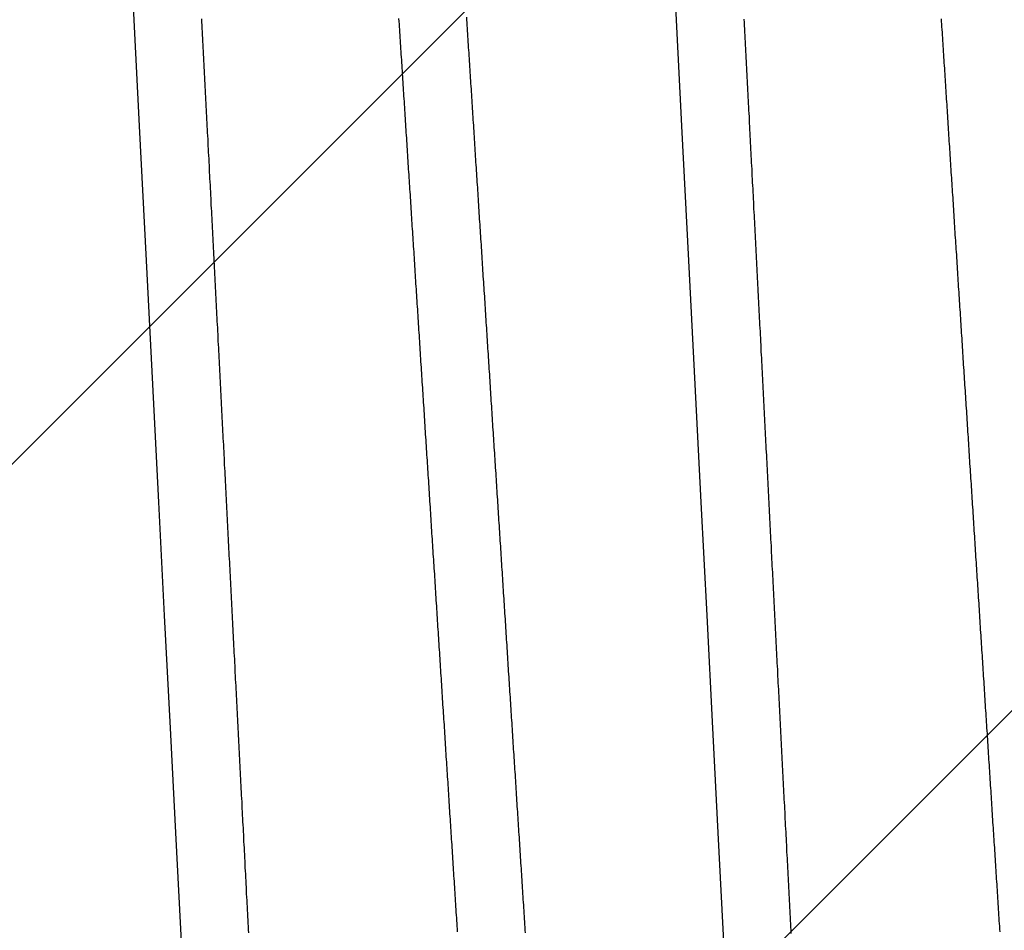
# Model space of a CAD drawing. Extents: x 1.9 to 39.8, y 0 to 26.3.
# Drawn here: x 31.7 to 31.8, y 18.2 to 18.3 of the extents above; entities that cross this region are included whole.
import ezdxf

# ---------------------------------------------------------------- set-up
doc = ezdxf.new("R2010")
doc.units = 0
doc.linetypes.add('SLD-SOLID', pattern=[0])
doc.layers.get('0').update_dxf_attribs({"linetype": 'CONTINUOUS'})
doc.layers.add('3', color=3, linetype='CONTINUOUS')

# ---------------------------------------------------------------- blocks, each defined once
blk = doc.blocks.new('*X86')
at = {"color": 0}
for p, q in [((-0.437, 0.65837), (0, 1.09537)), ((-0.437, 0.4816), (0, 0.9186))]:
    blk.add_line(p, q, dxfattribs=at)
blk = doc.blocks.new('6_C_BEAM')
at = {"layer": '3', "color": 0, "linetype": 'CONTINUOUS'}
blk.add_blockref('*X86', (0, 0), dxfattribs=at)
blk = doc.blocks.new('92185A712')
at = {"color": 7, "linetype": 'SLD-SOLID', "flags": 128}
for points in [[(0.65476, -0.24911), (0.6546, -0.24945), (0.65385, -0.25), (0.65316, -0.24954), (0.65245, -0.24815), (0.65171, -0.24578), (0.65094, -0.24243), (0.65015, -0.23808), (0.64935, -0.23273), (0.64853, -0.22641), (0.64763, -0.21836), (0.64672, -0.20921), (0.64582, -0.19904), (0.64493, -0.18792), (0.64406, -0.17597), (0.64329, -0.16446), (0.64254, -0.15243), (0.64183, -0.13997), (0.64114, -0.12716), (0.64046, -0.11395), (0.63975, -0.10013), (0.63901, -0.08574), (0.63817, -0.06935), (0.63731, -0.05246), (0.63642, -0.03519), (0.63552, -0.01766), (0.63462, 0), (0.63379, 0.01606), (0.63297, 0.03202), (0.63216, 0.04779), (0.63137, 0.06326), (0.6306, 0.07836), (0.62985, 0.093), (0.62912, 0.10711), (0.62836, 0.12195), (0.62762, 0.13616), (0.62683, 0.14997), (0.62602, 0.16328), (0.62517, 0.17597), (0.62438, 0.18687), (0.62357, 0.19708), (0.62276, 0.20653), (0.62193, 0.21515), (0.62111, 0.22289), (0.62029, 0.22969), (0.61948, 0.23553), (0.6186, 0.24081), (0.61775, 0.24488), (0.61693, 0.24775), (0.61614, 0.24945), (0.61538, 0.25), (0.61538, 0.25)], [(0.73167, -0.24913), (0.73152, -0.24945), (0.73077, -0.25), (0.73009, -0.24954), (0.72937, -0.24815), (0.72863, -0.24578), (0.72786, -0.24243), (0.72708, -0.23808), (0.72627, -0.23273), (0.72546, -0.22641), (0.72455, -0.21836), (0.72365, -0.20921), (0.72274, -0.19904), (0.72185, -0.18792), (0.72098, -0.17597), (0.72021, -0.16446), (0.71947, -0.15243), (0.71875, -0.13997), (0.71806, -0.12716), (0.71738, -0.11395), (0.71667, -0.10013), (0.71594, -0.08574), (0.71509, -0.06935), (0.71423, -0.05246), (0.71334, -0.03519), (0.71244, -0.01766), (0.71154, 0), (0.71071, 0.01606), (0.7099, 0.03202), (0.70909, 0.04779), (0.70829, 0.06326), (0.70752, 0.07836), (0.70677, 0.093), (0.70605, 0.10711), (0.70528, 0.12195), (0.70454, 0.13616), (0.70376, 0.14997), (0.70294, 0.16328), (0.70209, 0.17597), (0.7013, 0.18687), (0.7005, 0.19708), (0.69968, 0.20653), (0.69886, 0.21515), (0.69803, 0.22289), (0.69721, 0.22969), (0.6964, 0.23553), (0.69553, 0.24081), (0.69467, 0.24488), (0.69385, 0.24775), (0.69306, 0.24945), (0.69231, 0.25), (0.69231, 0.25)]]:
    blk.add_lwpolyline(points, dxfattribs=at)
at = {"color": 7}
for points in [[(0.62851, -0.06853, 0), (0.62849, -0.06807, 0), (0.62847, -0.06761, 0), (0.62844, -0.06715, 0), (0.62842, -0.06669, 0), (0.6284, -0.06624, 0), (0.62837, -0.06578, 0), (0.62835, -0.06532, 0), (0.62833, -0.06486, 0), (0.6283, -0.0644, 0), (0.62828, -0.06394, 0), (0.62826, -0.06348, 0), (0.62823, -0.06302, 0), (0.62821, -0.06256, 0), (0.62818, -0.0621, 0), (0.62816, -0.06164, 0), (0.62814, -0.06118, 0), (0.62811, -0.06072, 0), (0.62809, -0.06026, 0), (0.62807, -0.0598, 0), (0.62804, -0.05933, 0), (0.62802, -0.05887, 0), (0.62799, -0.05841, 0), (0.62797, -0.05795, 0), (0.62795, -0.05749, 0), (0.62792, -0.05702, 0), (0.6279, -0.05656, 0), (0.62788, -0.0561, 0), (0.62785, -0.05563, 0), (0.62783, -0.05517, 0), (0.6278, -0.05471, 0), (0.62778, -0.05424, 0), (0.62776, -0.05378, 0), (0.62773, -0.05331, 0), (0.62771, -0.05285, 0), (0.62769, -0.05238, 0), (0.62766, -0.05192, 0), (0.62764, -0.05145, 0), (0.62762, -0.05099, 0), (0.62759, -0.05052, 0), (0.62757, -0.05006, 0), (0.62754, -0.04959, 0), (0.62752, -0.04913, 0), (0.6275, -0.04866, 0), (0.62747, -0.04819, 0), (0.62745, -0.04773, 0), (0.62742, -0.04726, 0), (0.6274, -0.04679, 0), (0.62738, -0.04633, 0), (0.62735, -0.04586, 0), (0.62733, -0.04539, 0), (0.6273, -0.04492, 0), (0.62728, -0.04446, 0), (0.62726, -0.04399, 0), (0.62723, -0.04352, 0), (0.62721, -0.04305, 0), (0.62718, -0.04258, 0), (0.62716, -0.04211, 0), (0.62714, -0.04165, 0), (0.62711, -0.04118, 0), (0.62709, -0.04071, 0), (0.62706, -0.04024, 0), (0.62704, -0.03977, 0), (0.62701, -0.0393, 0), (0.62699, -0.03883, 0), (0.62697, -0.03836, 0), (0.62694, -0.03789, 0), (0.62692, -0.03742, 0), (0.62689, -0.03695, 0), (0.62687, -0.03648, 0), (0.62685, -0.03601, 0), (0.62682, -0.03554, 0), (0.6268, -0.03507, 0), (0.62677, -0.0346, 0), (0.62675, -0.03413, 0), (0.62673, -0.03366, 0), (0.6267, -0.03319, 0), (0.62668, -0.03271, 0), (0.62665, -0.03224, 0), (0.62663, -0.03177, 0), (0.6266, -0.0313, 0), (0.62658, -0.03083, 0), (0.62656, -0.03036, 0), (0.62653, -0.02988, 0), (0.62651, -0.02941, 0), (0.62648, -0.02894, 0), (0.62646, -0.02847, 0), (0.62644, -0.028, 0), (0.62641, -0.02752, 0), (0.62639, -0.02705, 0), (0.62636, -0.02658, 0), (0.62634, -0.02611, 0), (0.62631, -0.02563, 0), (0.62629, -0.02516, 0), (0.62627, -0.02469, 0), (0.62624, -0.02421, 0), (0.62622, -0.02374, 0), (0.62619, -0.02327, 0), (0.62617, -0.02279, 0), (0.62614, -0.02232, 0), (0.62612, -0.02185, 0), (0.6261, -0.02137, 0), (0.62607, -0.0209, 0), (0.62605, -0.02043, 0), (0.62602, -0.01995, 0), (0.626, -0.01948, 0), (0.62597, -0.019, 0), (0.62595, -0.01853, 0), (0.62593, -0.01806, 0), (0.6259, -0.01758, 0), (0.62588, -0.01711, 0), (0.62585, -0.01663, 0), (0.62583, -0.01616, 0), (0.6258, -0.01568, 0), (0.62578, -0.01521, 0), (0.62576, -0.01474, 0), (0.62573, -0.01426, 0), (0.62571, -0.01379, 0), (0.62568, -0.01331, 0), (0.62566, -0.01284, 0), (0.62563, -0.01236, 0), (0.62561, -0.01189, 0), (0.62558, -0.01141, 0), (0.62556, -0.01094, 0), (0.62554, -0.01046, 0), (0.62551, -0.00999, 0), (0.62549, -0.00951, 0), (0.62546, -0.00904, 0), (0.62544, -0.00856, 0), (0.62542, -0.00809, 0), (0.62539, -0.00761, 0), (0.62537, -0.00714, 0), (0.62534, -0.00666, 0), (0.62532, -0.00619, 0), (0.62529, -0.00571, 0), (0.62527, -0.00524, 0), (0.62524, -0.00476, 0), (0.62522, -0.00429, 0), (0.62519, -0.00381, 0), (0.62517, -0.00333, 0), (0.62515, -0.00286, 0), (0.62512, -0.00238, 0), (0.6251, -0.00191, 0), (0.62507, -0.00143, 0), (0.62505, -0.00096, 0), (0.62503, -0.00048, 0), (0.625, -0.00001, 0), (0.62498, 0.00047, 0), (0.62495, 0.00094, 0), (0.62493, 0.00142, 0), (0.6249, 0.00189, 0), (0.62488, 0.00237, 0), (0.62485, 0.00284, 0), (0.62483, 0.00332, 0), (0.62481, 0.0038, 0), (0.62478, 0.00427, 0), (0.62476, 0.00475, 0), (0.62473, 0.00522, 0), (0.62471, 0.0057, 0), (0.62468, 0.00617, 0), (0.62466, 0.00665, 0), (0.62464, 0.00712, 0), (0.62461, 0.0076, 0), (0.62459, 0.00807, 0), (0.62456, 0.00855, 0), (0.62454, 0.00902, 0), (0.62451, 0.0095, 0), (0.62449, 0.00997, 0), (0.62446, 0.01045, 0), (0.62444, 0.01092, 0), (0.62442, 0.0114, 0), (0.62439, 0.01187, 0), (0.62437, 0.01235, 0), (0.62434, 0.01282, 0), (0.62432, 0.0133, 0), (0.62429, 0.01377, 0), (0.62427, 0.01425, 0), (0.62425, 0.01472, 0), (0.62422, 0.01519, 0), (0.6242, 0.01567, 0), (0.62417, 0.01614, 0), (0.62415, 0.01662, 0), (0.62412, 0.01709, 0), (0.6241, 0.01757, 0), (0.62408, 0.01804, 0), (0.62405, 0.01851, 0), (0.62403, 0.01899, 0), (0.624, 0.01946, 0), (0.62398, 0.01994, 0), (0.62395, 0.02041, 0), (0.62393, 0.02088, 0), (0.62391, 0.02136, 0), (0.62388, 0.02183, 0), (0.62386, 0.0223, 0), (0.62383, 0.02278, 0), (0.62381, 0.02325, 0), (0.62378, 0.02372, 0), (0.62376, 0.0242, 0), (0.62374, 0.02467, 0), (0.62371, 0.02514, 0), (0.62369, 0.02562, 0), (0.62366, 0.02609, 0), (0.62364, 0.02656, 0), (0.62361, 0.02704, 0), (0.62359, 0.02751, 0), (0.62357, 0.02798, 0), (0.62354, 0.02845, 0), (0.62352, 0.02892, 0), (0.62349, 0.0294, 0), (0.62347, 0.02987, 0), (0.62344, 0.03034, 0), (0.62342, 0.03081, 0), (0.6234, 0.03128, 0), (0.62337, 0.03176, 0), (0.62335, 0.03223, 0), (0.62332, 0.0327, 0), (0.6233, 0.03317, 0), (0.62328, 0.03364, 0), (0.62325, 0.03411, 0), (0.62323, 0.03458, 0), (0.6232, 0.03505, 0), (0.62318, 0.03552, 0), (0.62315, 0.03599, 0), (0.62313, 0.03646, 0), (0.62311, 0.03694, 0), (0.62308, 0.03741, 0), (0.62306, 0.03788, 0), (0.62303, 0.03834, 0), (0.62301, 0.03881, 0), (0.62299, 0.03928, 0), (0.62296, 0.03975, 0), (0.62294, 0.04022, 0), (0.62291, 0.04069, 0), (0.62289, 0.04116, 0), (0.62287, 0.04163, 0), (0.62284, 0.0421, 0), (0.62282, 0.04257, 0), (0.62279, 0.04304, 0), (0.62277, 0.0435, 0), (0.62274, 0.04397, 0), (0.62272, 0.04444, 0), (0.6227, 0.04491, 0), (0.62267, 0.04537, 0), (0.62265, 0.04584, 0), (0.62262, 0.04631, 0), (0.6226, 0.04678, 0), (0.62258, 0.04724, 0), (0.62255, 0.04771, 0), (0.62253, 0.04818, 0), (0.6225, 0.04864, 0), (0.62248, 0.04911, 0), (0.62246, 0.04958, 0), (0.62243, 0.05004, 0), (0.62241, 0.05051, 0), (0.62239, 0.05097, 0), (0.62236, 0.05144, 0), (0.62234, 0.0519, 0), (0.62231, 0.05237, 0), (0.62229, 0.05283, 0), (0.62227, 0.0533, 0), (0.62224, 0.05376, 0), (0.62222, 0.05423, 0), (0.6222, 0.05469, 0), (0.62217, 0.05515, 0), (0.62215, 0.05562, 0), (0.62212, 0.05608, 0), (0.6221, 0.05654, 0), (0.62208, 0.05701, 0), (0.62205, 0.05747, 0), (0.62203, 0.05793, 0), (0.62201, 0.05839, 0), (0.62198, 0.05886, 0), (0.62196, 0.05932, 0), (0.62193, 0.05978, 0), (0.62191, 0.06024, 0), (0.62189, 0.0607, 0), (0.62186, 0.06116, 0)], [(0.70544, -0.06858, 0), (0.70542, -0.06812, 0), (0.70539, -0.06767, 0), (0.70537, -0.06721, 0), (0.70535, -0.06675, 0), (0.70532, -0.06629, 0), (0.7053, -0.06583, 0), (0.70528, -0.06537, 0), (0.70525, -0.06492, 0), (0.70523, -0.06446, 0), (0.7052, -0.064, 0), (0.70518, -0.06354, 0), (0.70516, -0.06308, 0), (0.70513, -0.06262, 0), (0.70511, -0.06216, 0), (0.70509, -0.0617, 0), (0.70506, -0.06124, 0), (0.70504, -0.06077, 0), (0.70502, -0.06031, 0), (0.70499, -0.05985, 0), (0.70497, -0.05939, 0), (0.70495, -0.05893, 0), (0.70492, -0.05847, 0), (0.7049, -0.058, 0), (0.70487, -0.05754, 0), (0.70485, -0.05708, 0), (0.70483, -0.05662, 0), (0.7048, -0.05615, 0), (0.70478, -0.05569, 0), (0.70476, -0.05523, 0), (0.70473, -0.05476, 0), (0.70471, -0.0543, 0), (0.70468, -0.05384, 0), (0.70466, -0.05337, 0), (0.70464, -0.05291, 0), (0.70461, -0.05244, 0), (0.70459, -0.05198, 0), (0.70456, -0.05151, 0), (0.70454, -0.05105, 0), (0.70452, -0.05058, 0), (0.70449, -0.05012, 0), (0.70447, -0.04965, 0), (0.70444, -0.04918, 0), (0.70442, -0.04872, 0), (0.7044, -0.04825, 0), (0.70437, -0.04779, 0), (0.70435, -0.04732, 0), (0.70433, -0.04685, 0), (0.7043, -0.04638, 0), (0.70428, -0.04592, 0), (0.70425, -0.04545, 0), (0.70423, -0.04498, 0), (0.70421, -0.04452, 0), (0.70418, -0.04405, 0), (0.70416, -0.04358, 0), (0.70413, -0.04311, 0), (0.70411, -0.04264, 0), (0.70409, -0.04217, 0), (0.70406, -0.04171, 0), (0.70404, -0.04124, 0), (0.70401, -0.04077, 0), (0.70399, -0.0403, 0), (0.70397, -0.03983, 0), (0.70394, -0.03936, 0), (0.70392, -0.03889, 0), (0.70389, -0.03842, 0), (0.70387, -0.03795, 0), (0.70385, -0.03748, 0), (0.70382, -0.03701, 0), (0.7038, -0.03654, 0), (0.70377, -0.03607, 0), (0.70375, -0.0356, 0), (0.70373, -0.03513, 0), (0.7037, -0.03466, 0), (0.70368, -0.03419, 0), (0.70365, -0.03372, 0), (0.70363, -0.03325, 0), (0.7036, -0.03278, 0), (0.70358, -0.03231, 0), (0.70356, -0.03183, 0), (0.70353, -0.03136, 0), (0.70351, -0.03089, 0), (0.70348, -0.03042, 0), (0.70346, -0.02995, 0), (0.70344, -0.02948, 0), (0.70341, -0.029, 0), (0.70339, -0.02853, 0), (0.70336, -0.02806, 0), (0.70334, -0.02759, 0), (0.70331, -0.02711, 0), (0.70329, -0.02664, 0), (0.70327, -0.02617, 0), (0.70324, -0.0257, 0), (0.70322, -0.02522, 0), (0.70319, -0.02475, 0), (0.70317, -0.02428, 0), (0.70314, -0.0238, 0), (0.70312, -0.02333, 0), (0.7031, -0.02286, 0), (0.70307, -0.02238, 0), (0.70305, -0.02191, 0), (0.70302, -0.02144, 0), (0.703, -0.02096, 0), (0.70297, -0.02049, 0), (0.70295, -0.02002, 0), (0.70293, -0.01954, 0), (0.7029, -0.01907, 0), (0.70288, -0.0186, 0), (0.70285, -0.01812, 0), (0.70283, -0.01765, 0), (0.7028, -0.01717, 0), (0.70278, -0.0167, 0), (0.70276, -0.01622, 0), (0.70273, -0.01575, 0), (0.70271, -0.01528, 0), (0.70268, -0.0148, 0), (0.70266, -0.01433, 0), (0.70263, -0.01385, 0), (0.70261, -0.01338, 0), (0.70259, -0.0129, 0), (0.70256, -0.01243, 0), (0.70254, -0.01195, 0), (0.70251, -0.01148, 0), (0.70249, -0.011, 0), (0.70246, -0.01053, 0), (0.70244, -0.01005, 0), (0.70241, -0.00958, 0), (0.70239, -0.0091, 0), (0.70237, -0.00863, 0), (0.70234, -0.00815, 0), (0.70232, -0.00768, 0), (0.70229, -0.0072, 0), (0.70227, -0.00673, 0), (0.70224, -0.00625, 0), (0.70222, -0.00578, 0), (0.7022, -0.0053, 0), (0.70217, -0.00483, 0), (0.70215, -0.00435, 0), (0.70212, -0.00388, 0), (0.7021, -0.0034, 0), (0.70207, -0.00293, 0), (0.70205, -0.00245, 0), (0.70202, -0.00198, 0), (0.702, -0.0015, 0), (0.70198, -0.00103, 0), (0.70195, -0.00055, 0), (0.70193, -0.00008, 0), (0.7019, 0.0004, 0), (0.70188, 0.00087, 0), (0.70185, 0.00135, 0), (0.70183, 0.00182, 0), (0.70181, 0.0023, 0), (0.70178, 0.00278, 0), (0.70176, 0.00325, 0), (0.70173, 0.00373, 0), (0.70171, 0.0042, 0), (0.70168, 0.00468, 0), (0.70166, 0.00515, 0), (0.70164, 0.00563, 0), (0.70161, 0.0061, 0), (0.70159, 0.00658, 0), (0.70156, 0.00705, 0), (0.70154, 0.00753, 0), (0.70151, 0.008, 0), (0.70149, 0.00848, 0), (0.70146, 0.00895, 0), (0.70144, 0.00943, 0), (0.70142, 0.0099, 0), (0.70139, 0.01038, 0), (0.70137, 0.01085, 0), (0.70134, 0.01133, 0), (0.70132, 0.0118, 0), (0.70129, 0.01228, 0), (0.70127, 0.01275, 0), (0.70125, 0.01323, 0), (0.70122, 0.0137, 0), (0.7012, 0.01417, 0), (0.70117, 0.01465, 0), (0.70115, 0.01512, 0), (0.70112, 0.0156, 0), (0.7011, 0.01607, 0), (0.70108, 0.01655, 0), (0.70105, 0.01702, 0), (0.70103, 0.01749, 0), (0.701, 0.01797, 0), (0.70098, 0.01844, 0), (0.70095, 0.01892, 0), (0.70093, 0.01939, 0), (0.7009, 0.01986, 0), (0.70088, 0.02034, 0), (0.70086, 0.02081, 0), (0.70083, 0.02129, 0), (0.70081, 0.02176, 0), (0.70078, 0.02223, 0), (0.70076, 0.02271, 0), (0.70073, 0.02318, 0), (0.70071, 0.02365, 0), (0.70069, 0.02413, 0), (0.70066, 0.0246, 0), (0.70064, 0.02507, 0), (0.70061, 0.02554, 0), (0.70059, 0.02602, 0), (0.70056, 0.02649, 0), (0.70054, 0.02696, 0), (0.70052, 0.02743, 0), (0.70049, 0.02791, 0), (0.70047, 0.02838, 0), (0.70044, 0.02885, 0), (0.70042, 0.02932, 0), (0.70039, 0.0298, 0), (0.70037, 0.03027, 0), (0.70035, 0.03074, 0), (0.70032, 0.03121, 0), (0.7003, 0.03168, 0), (0.70027, 0.03215, 0), (0.70025, 0.03262, 0), (0.70023, 0.0331, 0), (0.7002, 0.03357, 0), (0.70018, 0.03404, 0), (0.70015, 0.03451, 0), (0.70013, 0.03498, 0), (0.7001, 0.03545, 0), (0.70008, 0.03592, 0), (0.70006, 0.03639, 0), (0.70003, 0.03686, 0), (0.70001, 0.03733, 0), (0.69998, 0.0378, 0), (0.69996, 0.03827, 0), (0.69994, 0.03874, 0), (0.69991, 0.03921, 0), (0.69989, 0.03968, 0), (0.69986, 0.04015, 0), (0.69984, 0.04062, 0), (0.69982, 0.04109, 0), (0.69979, 0.04155, 0), (0.69977, 0.04202, 0), (0.69974, 0.04249, 0), (0.69972, 0.04296, 0), (0.6997, 0.04343, 0), (0.69967, 0.0439, 0), (0.69965, 0.04436, 0), (0.69962, 0.04483, 0), (0.6996, 0.0453, 0), (0.69958, 0.04577, 0), (0.69955, 0.04623, 0), (0.69953, 0.0467, 0), (0.6995, 0.04717, 0), (0.69948, 0.04763, 0), (0.69946, 0.0481, 0), (0.69943, 0.04857, 0), (0.69941, 0.04903, 0), (0.69939, 0.0495, 0), (0.69936, 0.04996, 0), (0.69934, 0.05043, 0), (0.69931, 0.0509, 0), (0.69929, 0.05136, 0), (0.69927, 0.05183, 0), (0.69924, 0.05229, 0), (0.69922, 0.05276, 0), (0.69919, 0.05322, 0), (0.69917, 0.05368, 0), (0.69915, 0.05415, 0), (0.69912, 0.05461, 0), (0.6991, 0.05508, 0), (0.69908, 0.05554, 0), (0.69905, 0.056, 0), (0.69903, 0.05647, 0), (0.699, 0.05693, 0), (0.69898, 0.05739, 0), (0.69896, 0.05785, 0), (0.69893, 0.05832, 0), (0.69891, 0.05878, 0), (0.69888, 0.05924, 0), (0.69886, 0.0597, 0), (0.69884, 0.06016, 0), (0.69881, 0.06062, 0), (0.69879, 0.06109, 0)], [(0.60055, -0.0686, 0), (0.60053, -0.06821, 0), (0.6005, -0.06782, 0), (0.60048, -0.06743, 0), (0.60045, -0.06705, 0), (0.60043, -0.06666, 0), (0.6004, -0.06627, 0), (0.60038, -0.06587, 0), (0.60035, -0.06548, 0), (0.60033, -0.06509, 0), (0.6003, -0.0647, 0), (0.60028, -0.06431, 0), (0.60025, -0.06392, 0), (0.60023, -0.06353, 0), (0.6002, -0.06313, 0), (0.60018, -0.06274, 0), (0.60015, -0.06235, 0), (0.60013, -0.06196, 0), (0.6001, -0.06156, 0), (0.60007, -0.06117, 0), (0.60005, -0.06077, 0), (0.60002, -0.06038, 0), (0.6, -0.05999, 0), (0.59997, -0.05959, 0), (0.59995, -0.0592, 0), (0.59992, -0.0588, 0), (0.5999, -0.05841, 0), (0.59987, -0.05801, 0), (0.59985, -0.05761, 0), (0.59982, -0.05722, 0), (0.5998, -0.05682, 0), (0.59977, -0.05642, 0), (0.59974, -0.05603, 0), (0.59972, -0.05563, 0), (0.59969, -0.05523, 0), (0.59967, -0.05484, 0), (0.59964, -0.05444, 0), (0.59962, -0.05404, 0), (0.59959, -0.05364, 0), (0.59957, -0.05324, 0), (0.59954, -0.05284, 0), (0.59952, -0.05244, 0), (0.59949, -0.05205, 0), (0.59946, -0.05165, 0), (0.59944, -0.05125, 0), (0.59941, -0.05085, 0), (0.59939, -0.05045, 0), (0.59936, -0.05005, 0), (0.59934, -0.04965, 0), (0.59931, -0.04924, 0), (0.59928, -0.04884, 0), (0.59926, -0.04844, 0), (0.59923, -0.04804, 0), (0.59921, -0.04764, 0), (0.59918, -0.04724, 0), (0.59916, -0.04684, 0), (0.59913, -0.04643, 0), (0.5991, -0.04603, 0), (0.59908, -0.04563, 0), (0.59905, -0.04523, 0), (0.59903, -0.04482, 0), (0.599, -0.04442, 0), (0.59898, -0.04402, 0), (0.59895, -0.04361, 0), (0.59892, -0.04321, 0), (0.5989, -0.04281, 0), (0.59887, -0.0424, 0), (0.59884, -0.042, 0), (0.59882, -0.04159, 0), (0.59879, -0.04119, 0), (0.59877, -0.04078, 0), (0.59874, -0.04038, 0), (0.59872, -0.03997, 0), (0.59869, -0.03957, 0), (0.59866, -0.03916, 0), (0.59864, -0.03876, 0), (0.59861, -0.03835, 0), (0.59859, -0.03794, 0), (0.59856, -0.03754, 0), (0.59853, -0.03713, 0), (0.59851, -0.03673, 0), (0.59848, -0.03632, 0), (0.59846, -0.03591, 0), (0.59843, -0.03551, 0), (0.5984, -0.0351, 0), (0.59838, -0.03469, 0), (0.59835, -0.03428, 0), (0.59832, -0.03388, 0), (0.5983, -0.03347, 0), (0.59827, -0.03306, 0), (0.59825, -0.03265, 0), (0.59822, -0.03224, 0), (0.59819, -0.03184, 0), (0.59817, -0.03143, 0), (0.59814, -0.03102, 0), (0.59812, -0.03061, 0), (0.59809, -0.0302, 0), (0.59806, -0.02979, 0), (0.59804, -0.02938, 0), (0.59801, -0.02898, 0), (0.59798, -0.02857, 0), (0.59796, -0.02816, 0), (0.59793, -0.02775, 0), (0.59791, -0.02734, 0), (0.59788, -0.02693, 0), (0.59785, -0.02652, 0), (0.59783, -0.02611, 0), (0.5978, -0.0257, 0), (0.59777, -0.02529, 0), (0.59775, -0.02488, 0), (0.59772, -0.02447, 0), (0.5977, -0.02406, 0), (0.59767, -0.02365, 0), (0.59764, -0.02324, 0), (0.59762, -0.02282, 0), (0.59759, -0.02241, 0), (0.59756, -0.022, 0), (0.59754, -0.02159, 0), (0.59751, -0.02118, 0), (0.59749, -0.02077, 0), (0.59746, -0.02036, 0), (0.59743, -0.01995, 0), (0.59741, -0.01953, 0), (0.59738, -0.01912, 0), (0.59735, -0.01871, 0), (0.59733, -0.0183, 0), (0.5973, -0.01789, 0), (0.59727, -0.01748, 0), (0.59725, -0.01706, 0), (0.59722, -0.01665, 0), (0.5972, -0.01624, 0), (0.59717, -0.01583, 0), (0.59714, -0.01542, 0), (0.59711, -0.015, 0), (0.59709, -0.01459, 0), (0.59706, -0.01418, 0), (0.59704, -0.01377, 0), (0.59701, -0.01335, 0), (0.59698, -0.01294, 0), (0.59696, -0.01253, 0), (0.59693, -0.01211, 0), (0.5969, -0.0117, 0), (0.59688, -0.01129, 0), (0.59685, -0.01088, 0), (0.59682, -0.01046, 0), (0.5968, -0.01005, 0), (0.59677, -0.00964, 0), (0.59674, -0.00922, 0), (0.59672, -0.00881, 0), (0.59669, -0.0084, 0), (0.59667, -0.00798, 0), (0.59664, -0.00757, 0), (0.59661, -0.00716, 0), (0.59659, -0.00674, 0), (0.59656, -0.00633, 0), (0.59653, -0.00592, 0), (0.59651, -0.0055, 0), (0.59648, -0.00509, 0), (0.59645, -0.00468, 0), (0.59643, -0.00426, 0), (0.5964, -0.00385, 0), (0.59637, -0.00344, 0), (0.59635, -0.00302, 0), (0.59632, -0.00261, 0), (0.5963, -0.0022, 0), (0.59627, -0.00178, 0), (0.59624, -0.00137, 0), (0.59622, -0.00096, 0), (0.59619, -0.00054, 0), (0.59616, -0.00013, 0), (0.59614, 0.00028, 0), (0.59611, 0.0007, 0), (0.59608, 0.00111, 0), (0.59606, 0.00152, 0), (0.59603, 0.00194, 0), (0.596, 0.00235, 0), (0.59598, 0.00277, 0), (0.59595, 0.00318, 0), (0.59592, 0.00359, 0), (0.5959, 0.00401, 0), (0.59587, 0.00442, 0), (0.59584, 0.00483, 0), (0.59582, 0.00525, 0), (0.59579, 0.00566, 0), (0.59576, 0.00607, 0), (0.59574, 0.00649, 0), (0.59571, 0.0069, 0), (0.59569, 0.00731, 0), (0.59566, 0.00773, 0), (0.59563, 0.00814, 0), (0.59561, 0.00855, 0), (0.59558, 0.00897, 0), (0.59555, 0.00938, 0), (0.59553, 0.00979, 0), (0.5955, 0.0102, 0), (0.59547, 0.01062, 0), (0.59545, 0.01103, 0), (0.59542, 0.01144, 0), (0.59539, 0.01186, 0), (0.59537, 0.01227, 0), (0.59534, 0.01268, 0), (0.59532, 0.01309, 0), (0.59529, 0.01351, 0), (0.59526, 0.01392, 0), (0.59523, 0.01433, 0), (0.59521, 0.01474, 0), (0.59518, 0.01516, 0), (0.59516, 0.01557, 0), (0.59513, 0.01598, 0), (0.5951, 0.01639, 0), (0.59508, 0.01681, 0), (0.59505, 0.01722, 0), (0.59502, 0.01763, 0), (0.595, 0.01804, 0), (0.59497, 0.01845, 0), (0.59494, 0.01887, 0), (0.59492, 0.01928, 0), (0.59489, 0.01969, 0), (0.59487, 0.0201, 0), (0.59484, 0.02051, 0), (0.59481, 0.02092, 0), (0.59479, 0.02133, 0), (0.59476, 0.02175, 0), (0.59473, 0.02216, 0), (0.59471, 0.02257, 0), (0.59468, 0.02298, 0), (0.59466, 0.02339, 0), (0.59463, 0.0238, 0), (0.5946, 0.02421, 0), (0.59458, 0.02462, 0), (0.59455, 0.02503, 0), (0.59452, 0.02544, 0), (0.5945, 0.02585, 0), (0.59447, 0.02626, 0), (0.59444, 0.02667, 0), (0.59442, 0.02708, 0), (0.59439, 0.02749, 0), (0.59437, 0.0279, 0), (0.59434, 0.02831, 0), (0.59431, 0.02872, 0), (0.59429, 0.02913, 0), (0.59426, 0.02954, 0), (0.59423, 0.02995, 0), (0.59421, 0.03036, 0), (0.59418, 0.03076, 0), (0.59416, 0.03117, 0), (0.59413, 0.03158, 0), (0.5941, 0.03199, 0), (0.59408, 0.0324, 0), (0.59405, 0.03281, 0), (0.59403, 0.03321, 0), (0.594, 0.03362, 0), (0.59397, 0.03403, 0), (0.59395, 0.03444, 0), (0.59392, 0.03484, 0), (0.59389, 0.03525, 0), (0.59387, 0.03566, 0), (0.59384, 0.03607, 0), (0.59382, 0.03647, 0), (0.59379, 0.03688, 0), (0.59376, 0.03728, 0), (0.59374, 0.03769, 0), (0.59371, 0.0381, 0), (0.59369, 0.0385, 0), (0.59366, 0.03891, 0), (0.59363, 0.03931, 0), (0.59361, 0.03972, 0), (0.59358, 0.04013, 0), (0.59356, 0.04053, 0), (0.59353, 0.04094, 0), (0.5935, 0.04134, 0), (0.59348, 0.04174, 0), (0.59345, 0.04215, 0), (0.59343, 0.04255, 0), (0.5934, 0.04296, 0), (0.59337, 0.04336, 0), (0.59335, 0.04376, 0), (0.59332, 0.04417, 0), (0.5933, 0.04457, 0), (0.59327, 0.04497, 0), (0.59325, 0.04538, 0), (0.59322, 0.04578, 0), (0.59319, 0.04618, 0), (0.59317, 0.04659, 0), (0.59314, 0.04699, 0), (0.59312, 0.04739, 0), (0.59309, 0.04779, 0), (0.59306, 0.04819, 0), (0.59304, 0.04859, 0), (0.59301, 0.04899, 0), (0.59299, 0.0494, 0), (0.59296, 0.0498, 0), (0.59294, 0.0502, 0), (0.59291, 0.0506, 0), (0.59288, 0.051, 0), (0.59286, 0.0514, 0), (0.59283, 0.0518, 0), (0.59281, 0.0522, 0), (0.59278, 0.0526, 0), (0.59276, 0.05299, 0), (0.59273, 0.05339, 0), (0.59271, 0.05379, 0), (0.59268, 0.05419, 0), (0.59266, 0.05459, 0), (0.59263, 0.05499, 0), (0.5926, 0.05538, 0), (0.59258, 0.05578, 0), (0.59255, 0.05618, 0), (0.59253, 0.05657, 0), (0.5925, 0.05697, 0), (0.59248, 0.05737, 0), (0.59245, 0.05776, 0), (0.59243, 0.05816, 0), (0.5924, 0.05855, 0), (0.59238, 0.05895, 0), (0.59235, 0.05935, 0), (0.59232, 0.05974, 0), (0.5923, 0.06013, 0), (0.59227, 0.06053, 0), (0.59225, 0.06092, 0)], [(0.67748, -0.06862, 0), (0.67745, -0.06823, 0), (0.67743, -0.06785, 0), (0.6774, -0.06746, 0), (0.67737, -0.06707, 0), (0.67735, -0.06668, 0), (0.67732, -0.06629, 0), (0.6773, -0.0659, 0), (0.67727, -0.06551, 0), (0.67725, -0.06511, 0), (0.67722, -0.06472, 0), (0.6772, -0.06433, 0), (0.67717, -0.06394, 0), (0.67715, -0.06355, 0), (0.67712, -0.06316, 0), (0.6771, -0.06276, 0), (0.67707, -0.06237, 0), (0.67705, -0.06198, 0), (0.67702, -0.06158, 0), (0.677, -0.06119, 0), (0.67697, -0.0608, 0), (0.67695, -0.0604, 0), (0.67692, -0.06001, 0), (0.6769, -0.05961, 0), (0.67687, -0.05922, 0), (0.67685, -0.05882, 0), (0.67682, -0.05843, 0), (0.6768, -0.05803, 0), (0.67677, -0.05764, 0), (0.67675, -0.05724, 0), (0.67672, -0.05684, 0), (0.6767, -0.05645, 0), (0.67667, -0.05605, 0), (0.67664, -0.05565, 0), (0.67662, -0.05525, 0), (0.67659, -0.05486, 0), (0.67657, -0.05446, 0), (0.67654, -0.05406, 0), (0.67652, -0.05366, 0), (0.67649, -0.05326, 0), (0.67646, -0.05286, 0), (0.67644, -0.05247, 0), (0.67641, -0.05207, 0), (0.67639, -0.05167, 0), (0.67636, -0.05127, 0), (0.67634, -0.05087, 0), (0.67631, -0.05047, 0), (0.67629, -0.05007, 0), (0.67626, -0.04967, 0), (0.67623, -0.04927, 0), (0.67621, -0.04886, 0), (0.67618, -0.04846, 0), (0.67616, -0.04806, 0), (0.67613, -0.04766, 0), (0.67611, -0.04726, 0), (0.67608, -0.04686, 0), (0.67605, -0.04645, 0), (0.67603, -0.04605, 0), (0.676, -0.04565, 0), (0.67598, -0.04525, 0), (0.67595, -0.04484, 0), (0.67592, -0.04444, 0), (0.6759, -0.04404, 0), (0.67587, -0.04363, 0), (0.67585, -0.04323, 0), (0.67582, -0.04283, 0), (0.6758, -0.04242, 0), (0.67577, -0.04202, 0), (0.67574, -0.04161, 0), (0.67572, -0.04121, 0), (0.67569, -0.0408, 0), (0.67567, -0.0404, 0), (0.67564, -0.03999, 0), (0.67561, -0.03959, 0), (0.67559, -0.03918, 0), (0.67556, -0.03878, 0), (0.67554, -0.03837, 0), (0.67551, -0.03797, 0), (0.67548, -0.03756, 0), (0.67546, -0.03715, 0), (0.67543, -0.03675, 0), (0.67541, -0.03634, 0), (0.67538, -0.03593, 0), (0.67535, -0.03553, 0), (0.67533, -0.03512, 0), (0.6753, -0.03471, 0), (0.67528, -0.0343, 0), (0.67525, -0.0339, 0), (0.67522, -0.03349, 0), (0.6752, -0.03308, 0), (0.67517, -0.03267, 0), (0.67514, -0.03227, 0), (0.67512, -0.03186, 0), (0.67509, -0.03145, 0), (0.67507, -0.03104, 0), (0.67504, -0.03063, 0), (0.67501, -0.03022, 0), (0.67499, -0.02981, 0), (0.67496, -0.0294, 0), (0.67493, -0.029, 0), (0.67491, -0.02859, 0), (0.67488, -0.02818, 0), (0.67486, -0.02777, 0), (0.67483, -0.02736, 0), (0.6748, -0.02695, 0), (0.67478, -0.02654, 0), (0.67475, -0.02613, 0), (0.67473, -0.02572, 0), (0.6747, -0.02531, 0), (0.67467, -0.0249, 0), (0.67465, -0.02449, 0), (0.67462, -0.02408, 0), (0.67459, -0.02367, 0), (0.67457, -0.02326, 0), (0.67454, -0.02284, 0), (0.67451, -0.02243, 0), (0.67449, -0.02202, 0), (0.67446, -0.02161, 0), (0.67444, -0.0212, 0), (0.67441, -0.02079, 0), (0.67438, -0.02038, 0), (0.67436, -0.01997, 0), (0.67433, -0.01955, 0), (0.6743, -0.01914, 0), (0.67428, -0.01873, 0), (0.67425, -0.01832, 0), (0.67422, -0.01791, 0), (0.6742, -0.0175, 0), (0.67417, -0.01708, 0), (0.67414, -0.01667, 0), (0.67412, -0.01626, 0), (0.67409, -0.01585, 0), (0.67407, -0.01543, 0), (0.67404, -0.01502, 0), (0.67401, -0.01461, 0), (0.67399, -0.0142, 0), (0.67396, -0.01379, 0), (0.67393, -0.01337, 0), (0.67391, -0.01296, 0), (0.67388, -0.01255, 0), (0.67385, -0.01213, 0), (0.67383, -0.01172, 0), (0.6738, -0.01131, 0), (0.67378, -0.0109, 0), (0.67375, -0.01048, 0), (0.67372, -0.01007, 0), (0.6737, -0.00966, 0), (0.67367, -0.00924, 0), (0.67364, -0.00883, 0), (0.67362, -0.00842, 0), (0.67359, -0.008, 0), (0.67356, -0.00759, 0), (0.67354, -0.00718, 0), (0.67351, -0.00676, 0), (0.67348, -0.00635, 0), (0.67346, -0.00594, 0), (0.67343, -0.00552, 0), (0.6734, -0.00511, 0), (0.67338, -0.0047, 0), (0.67335, -0.00428, 0), (0.67332, -0.00387, 0), (0.6733, -0.00346, 0), (0.67327, -0.00304, 0), (0.67324, -0.00263, 0), (0.67322, -0.00222, 0), (0.67319, -0.0018, 0), (0.67317, -0.00139, 0), (0.67314, -0.00098, 0), (0.67311, -0.00056, 0), (0.67309, -0.00015, 0), (0.67306, 0.00027, 0), (0.67303, 0.00068, 0), (0.67301, 0.00109, 0), (0.67298, 0.00151, 0), (0.67295, 0.00192, 0), (0.67293, 0.00233, 0), (0.6729, 0.00275, 0), (0.67287, 0.00316, 0), (0.67285, 0.00357, 0), (0.67282, 0.00399, 0), (0.6728, 0.0044, 0), (0.67277, 0.00481, 0), (0.67274, 0.00523, 0), (0.67271, 0.00564, 0), (0.67269, 0.00605, 0), (0.67266, 0.00647, 0), (0.67264, 0.00688, 0), (0.67261, 0.00729, 0), (0.67258, 0.00771, 0), (0.67256, 0.00812, 0), (0.67253, 0.00853, 0), (0.6725, 0.00895, 0), (0.67248, 0.00936, 0), (0.67245, 0.00977, 0), (0.67242, 0.01019, 0), (0.6724, 0.0106, 0), (0.67237, 0.01101, 0), (0.67234, 0.01143, 0), (0.67232, 0.01184, 0), (0.67229, 0.01225, 0), (0.67227, 0.01266, 0), (0.67224, 0.01308, 0), (0.67221, 0.01349, 0), (0.67219, 0.0139, 0), (0.67216, 0.01431, 0), (0.67213, 0.01473, 0), (0.67211, 0.01514, 0), (0.67208, 0.01555, 0), (0.67205, 0.01596, 0), (0.67203, 0.01638, 0), (0.672, 0.01679, 0), (0.67197, 0.0172, 0), (0.67195, 0.01761, 0), (0.67192, 0.01802, 0), (0.6719, 0.01844, 0), (0.67187, 0.01885, 0), (0.67184, 0.01926, 0), (0.67182, 0.01967, 0), (0.67179, 0.02008, 0), (0.67176, 0.02049, 0), (0.67174, 0.02091, 0), (0.67171, 0.02132, 0), (0.67168, 0.02173, 0), (0.67166, 0.02214, 0), (0.67163, 0.02255, 0), (0.67161, 0.02296, 0), (0.67158, 0.02337, 0), (0.67155, 0.02378, 0), (0.67153, 0.02419, 0), (0.6715, 0.0246, 0), (0.67147, 0.02501, 0), (0.67145, 0.02542, 0), (0.67142, 0.02583, 0), (0.67139, 0.02624, 0), (0.67137, 0.02665, 0), (0.67134, 0.02706, 0), (0.67132, 0.02747, 0), (0.67129, 0.02788, 0), (0.67126, 0.02829, 0), (0.67124, 0.0287, 0), (0.67121, 0.02911, 0), (0.67119, 0.02952, 0), (0.67116, 0.02993, 0), (0.67113, 0.03034, 0), (0.67111, 0.03075, 0), (0.67108, 0.03116, 0), (0.67105, 0.03157, 0), (0.67103, 0.03197, 0), (0.671, 0.03238, 0), (0.67097, 0.03279, 0), (0.67095, 0.0332, 0), (0.67092, 0.03361, 0), (0.6709, 0.03401, 0), (0.67087, 0.03442, 0), (0.67085, 0.03483, 0), (0.67082, 0.03524, 0), (0.67079, 0.03564, 0), (0.67077, 0.03605, 0), (0.67074, 0.03646, 0), (0.67071, 0.03686, 0), (0.67069, 0.03727, 0), (0.67066, 0.03768, 0), (0.67064, 0.03808, 0), (0.67061, 0.03849, 0), (0.67058, 0.03889, 0), (0.67056, 0.0393, 0), (0.67053, 0.0397, 0), (0.67051, 0.04011, 0), (0.67048, 0.04051, 0), (0.67045, 0.04092, 0), (0.67043, 0.04132, 0), (0.6704, 0.04173, 0), (0.67038, 0.04213, 0), (0.67035, 0.04254, 0), (0.67032, 0.04294, 0), (0.6703, 0.04335, 0), (0.67027, 0.04375, 0), (0.67025, 0.04415, 0), (0.67022, 0.04456, 0), (0.67019, 0.04496, 0), (0.67017, 0.04536, 0), (0.67014, 0.04576, 0), (0.67012, 0.04617, 0), (0.67009, 0.04657, 0), (0.67007, 0.04697, 0), (0.67004, 0.04737, 0), (0.67002, 0.04778, 0), (0.66999, 0.04818, 0), (0.66996, 0.04858, 0), (0.66994, 0.04898, 0), (0.66991, 0.04938, 0), (0.66989, 0.04978, 0), (0.66986, 0.05018, 0), (0.66983, 0.05058, 0), (0.66981, 0.05098, 0), (0.66978, 0.05138, 0), (0.66976, 0.05178, 0), (0.66973, 0.05218, 0), (0.66971, 0.05258, 0), (0.66968, 0.05298, 0), (0.66966, 0.05338, 0), (0.66963, 0.05378, 0), (0.66961, 0.05417, 0), (0.66958, 0.05457, 0), (0.66955, 0.05497, 0), (0.66953, 0.05537, 0), (0.6695, 0.05577, 0), (0.66948, 0.05616, 0), (0.66945, 0.05656, 0), (0.66943, 0.05696, 0), (0.6694, 0.05735, 0), (0.66938, 0.05775, 0), (0.66935, 0.05814, 0), (0.66932, 0.05854, 0), (0.6693, 0.05894, 0), (0.66927, 0.05933, 0), (0.66925, 0.05973, 0), (0.66922, 0.06012, 0), (0.6692, 0.06051, 0), (0.66917, 0.06091, 0)], [(0.66787, -0.06881, 0), (0.66785, -0.06842, 0), (0.66782, -0.06804, 0), (0.6678, -0.06765, 0), (0.66777, -0.06726, 0), (0.66775, -0.06687, 0), (0.66772, -0.06648, 0), (0.6677, -0.06609, 0), (0.66767, -0.0657, 0), (0.66765, -0.06531, 0), (0.66762, -0.06492, 0), (0.6676, -0.06452, 0), (0.66757, -0.06413, 0), (0.66755, -0.06374, 0), (0.66752, -0.06335, 0), (0.6675, -0.06296, 0), (0.66747, -0.06256, 0), (0.66745, -0.06217, 0), (0.66742, -0.06178, 0), (0.6674, -0.06138, 0), (0.66737, -0.06099, 0), (0.66734, -0.0606, 0), (0.66732, -0.0602, 0), (0.66729, -0.05981, 0), (0.66727, -0.05941, 0), (0.66724, -0.05902, 0), (0.66722, -0.05862, 0), (0.66719, -0.05823, 0), (0.66717, -0.05783, 0), (0.66714, -0.05744, 0), (0.66712, -0.05704, 0), (0.66709, -0.05664, 0), (0.66707, -0.05625, 0), (0.66704, -0.05585, 0), (0.66702, -0.05545, 0), (0.66699, -0.05505, 0), (0.66697, -0.05466, 0), (0.66694, -0.05426, 0), (0.66691, -0.05386, 0), (0.66689, -0.05346, 0), (0.66686, -0.05306, 0), (0.66684, -0.05267, 0), (0.66681, -0.05227, 0), (0.66679, -0.05187, 0), (0.66676, -0.05147, 0), (0.66673, -0.05107, 0), (0.66671, -0.05067, 0), (0.66668, -0.05027, 0), (0.66666, -0.04987, 0), (0.66663, -0.04947, 0), (0.66661, -0.04907, 0), (0.66658, -0.04867, 0), (0.66656, -0.04826, 0), (0.66653, -0.04786, 0), (0.6665, -0.04746, 0), (0.66648, -0.04706, 0), (0.66645, -0.04666, 0), (0.66643, -0.04626, 0), (0.6664, -0.04585, 0), (0.66638, -0.04545, 0), (0.66635, -0.04505, 0), (0.66632, -0.04465, 0), (0.6663, -0.04424, 0), (0.66627, -0.04384, 0), (0.66624, -0.04344, 0), (0.66622, -0.04303, 0), (0.66619, -0.04263, 0), (0.66617, -0.04222, 0), (0.66614, -0.04182, 0), (0.66612, -0.04142, 0), (0.66609, -0.04101, 0), (0.66606, -0.04061, 0), (0.66604, -0.0402, 0), (0.66601, -0.0398, 0), (0.66599, -0.03939, 0), (0.66596, -0.03898, 0), (0.66593, -0.03858, 0), (0.66591, -0.03817, 0), (0.66588, -0.03777, 0), (0.66586, -0.03736, 0), (0.66583, -0.03696, 0), (0.6658, -0.03655, 0), (0.66578, -0.03614, 0), (0.66575, -0.03574, 0), (0.66573, -0.03533, 0), (0.6657, -0.03492, 0), (0.66567, -0.03451, 0), (0.66565, -0.03411, 0), (0.66562, -0.0337, 0), (0.6656, -0.03329, 0), (0.66557, -0.03288, 0), (0.66554, -0.03248, 0), (0.66552, -0.03207, 0), (0.66549, -0.03166, 0), (0.66546, -0.03125, 0), (0.66544, -0.03084, 0), (0.66541, -0.03044, 0), (0.66539, -0.03003, 0), (0.66536, -0.02962, 0), (0.66533, -0.02921, 0), (0.66531, -0.0288, 0), (0.66528, -0.02839, 0), (0.66526, -0.02798, 0), (0.66523, -0.02757, 0), (0.6652, -0.02716, 0), (0.66518, -0.02675, 0), (0.66515, -0.02634, 0), (0.66512, -0.02593, 0), (0.6651, -0.02552, 0), (0.66507, -0.02511, 0), (0.66504, -0.0247, 0), (0.66502, -0.02429, 0), (0.66499, -0.02388, 0), (0.66497, -0.02347, 0), (0.66494, -0.02306, 0), (0.66491, -0.02265, 0), (0.66489, -0.02224, 0), (0.66486, -0.02183, 0), (0.66483, -0.02142, 0), (0.66481, -0.02101, 0), (0.66478, -0.02059, 0), (0.66475, -0.02018, 0), (0.66473, -0.01977, 0), (0.6647, -0.01936, 0), (0.66468, -0.01895, 0), (0.66465, -0.01854, 0), (0.66462, -0.01813, 0), (0.6646, -0.01771, 0), (0.66457, -0.0173, 0), (0.66454, -0.01689, 0), (0.66452, -0.01648, 0), (0.66449, -0.01607, 0), (0.66446, -0.01565, 0), (0.66444, -0.01524, 0), (0.66441, -0.01483, 0), (0.66439, -0.01442, 0), (0.66436, -0.014, 0), (0.66433, -0.01359, 0), (0.66431, -0.01318, 0), (0.66428, -0.01277, 0), (0.66425, -0.01235, 0), (0.66423, -0.01194, 0), (0.6642, -0.01153, 0), (0.66417, -0.01112, 0), (0.66415, -0.0107, 0), (0.66412, -0.01029, 0), (0.66409, -0.00988, 0), (0.66407, -0.00947, 0), (0.66404, -0.00905, 0), (0.66402, -0.00864, 0), (0.66399, -0.00823, 0), (0.66396, -0.00781, 0), (0.66394, -0.0074, 0), (0.66391, -0.00699, 0), (0.66388, -0.00657, 0), (0.66386, -0.00616, 0), (0.66383, -0.00575, 0), (0.6638, -0.00533, 0), (0.66378, -0.00492, 0), (0.66375, -0.00451, 0), (0.66372, -0.00409, 0), (0.6637, -0.00368, 0), (0.66367, -0.00327, 0), (0.66364, -0.00285, 0), (0.66362, -0.00244, 0), (0.66359, -0.00203, 0), (0.66356, -0.00161, 0), (0.66354, -0.0012, 0), (0.66351, -0.00079, 0), (0.66348, -0.00037, 0), (0.66346, 0.00004, 0), (0.66343, 0.00045, 0), (0.66341, 0.00087, 0), (0.66338, 0.00128, 0), (0.66335, 0.00169, 0), (0.66333, 0.00211, 0), (0.6633, 0.00252, 0), (0.66327, 0.00293, 0), (0.66325, 0.00335, 0), (0.66322, 0.00376, 0), (0.66319, 0.00417, 0), (0.66317, 0.00459, 0), (0.66314, 0.005, 0), (0.66312, 0.00541, 0), (0.66309, 0.00583, 0), (0.66306, 0.00624, 0), (0.66304, 0.00665, 0), (0.66301, 0.00707, 0), (0.66298, 0.00748, 0), (0.66296, 0.00789, 0), (0.66293, 0.00831, 0), (0.6629, 0.00872, 0), (0.66288, 0.00913, 0), (0.66285, 0.00955, 0), (0.66282, 0.00996, 0), (0.6628, 0.01037, 0), (0.66277, 0.01078, 0), (0.66274, 0.0112, 0), (0.66272, 0.01161, 0), (0.66269, 0.01202, 0), (0.66266, 0.01243, 0), (0.66264, 0.01285, 0), (0.66261, 0.01326, 0), (0.66258, 0.01367, 0), (0.66256, 0.01409, 0), (0.66253, 0.0145, 0), (0.66251, 0.01491, 0), (0.66248, 0.01532, 0), (0.66245, 0.01573, 0), (0.66243, 0.01615, 0), (0.6624, 0.01656, 0), (0.66237, 0.01697, 0), (0.66235, 0.01738, 0), (0.66232, 0.01779, 0), (0.66229, 0.01821, 0), (0.66227, 0.01862, 0), (0.66224, 0.01903, 0), (0.66222, 0.01944, 0), (0.66219, 0.01985, 0), (0.66216, 0.02026, 0), (0.66214, 0.02067, 0), (0.66211, 0.02109, 0), (0.66208, 0.0215, 0), (0.66206, 0.02191, 0), (0.66203, 0.02232, 0), (0.662, 0.02273, 0), (0.66198, 0.02314, 0), (0.66195, 0.02355, 0), (0.66193, 0.02396, 0), (0.6619, 0.02437, 0), (0.66187, 0.02478, 0), (0.66185, 0.02519, 0), (0.66182, 0.0256, 0), (0.66179, 0.02601, 0), (0.66177, 0.02642, 0), (0.66174, 0.02683, 0), (0.66172, 0.02724, 0), (0.66169, 0.02765, 0), (0.66166, 0.02806, 0), (0.66164, 0.02847, 0), (0.66161, 0.02888, 0), (0.66158, 0.02929, 0), (0.66156, 0.0297, 0), (0.66153, 0.03011, 0), (0.66151, 0.03051, 0), (0.66148, 0.03092, 0), (0.66145, 0.03133, 0), (0.66143, 0.03174, 0), (0.6614, 0.03215, 0), (0.66138, 0.03256, 0), (0.66135, 0.03296, 0), (0.66132, 0.03337, 0), (0.6613, 0.03378, 0), (0.66127, 0.03419, 0), (0.66124, 0.03459, 0), (0.66122, 0.035, 0), (0.66119, 0.03541, 0), (0.66117, 0.03582, 0), (0.66114, 0.03622, 0), (0.66111, 0.03663, 0), (0.66109, 0.03703, 0), (0.66106, 0.03744, 0), (0.66104, 0.03785, 0), (0.66101, 0.03825, 0), (0.66098, 0.03866, 0), (0.66096, 0.03906, 0), (0.66093, 0.03947, 0), (0.66091, 0.03988, 0), (0.66088, 0.04028, 0), (0.66085, 0.04068, 0), (0.66083, 0.04109, 0), (0.6608, 0.04149, 0), (0.66078, 0.0419, 0), (0.66075, 0.0423, 0), (0.66072, 0.04271, 0), (0.6607, 0.04311, 0), (0.66067, 0.04351, 0), (0.66065, 0.04392, 0), (0.66062, 0.04432, 0), (0.6606, 0.04472, 0), (0.66057, 0.04513, 0), (0.66054, 0.04553, 0), (0.66052, 0.04593, 0), (0.66049, 0.04633, 0), (0.66047, 0.04674, 0), (0.66044, 0.04714, 0), (0.66041, 0.04754, 0), (0.66039, 0.04794, 0), (0.66036, 0.04834, 0), (0.66034, 0.04874, 0), (0.66031, 0.04915, 0), (0.66029, 0.04955, 0), (0.66026, 0.04995, 0), (0.66024, 0.05035, 0), (0.66021, 0.05075, 0), (0.66018, 0.05115, 0), (0.66016, 0.05155, 0), (0.66013, 0.05195, 0), (0.66011, 0.05235, 0), (0.66008, 0.05274, 0), (0.66006, 0.05314, 0), (0.66003, 0.05354, 0), (0.66, 0.05394, 0), (0.65998, 0.05434, 0), (0.65995, 0.05474, 0), (0.65993, 0.05513, 0), (0.6599, 0.05553, 0), (0.65988, 0.05593, 0), (0.65985, 0.05632, 0), (0.65983, 0.05672, 0), (0.6598, 0.05712, 0), (0.65978, 0.05751, 0), (0.65975, 0.05791, 0), (0.65973, 0.05831, 0), (0.6597, 0.0587, 0), (0.65967, 0.0591, 0), (0.65965, 0.05949, 0), (0.65962, 0.05989, 0), (0.6596, 0.06028, 0), (0.65957, 0.06067, 0), (0.65955, 0.06107, 0)]]:
    blk.add_polyline3d(points, dxfattribs=at)

msp = doc.modelspace()

# ---------------------------------------------------------------- block references
at = {"rotation": 180}
msp.add_blockref('92185A712', (32.42662, 18.22616), dxfattribs=at)
at = {"layer": '3', "color": 0}
msp.add_blockref('6_C_BEAM', (31.93331, 17.37521), dxfattribs=at)

doc.saveas('drawing.dxf')
